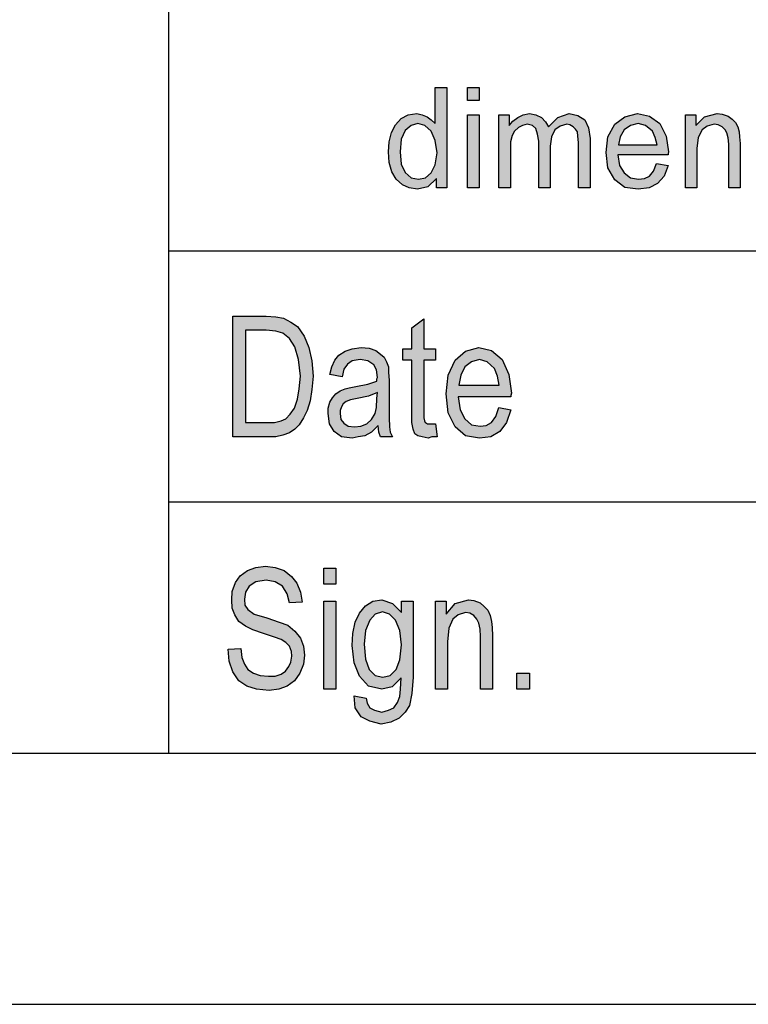
# Model space of a CAD drawing. Units: millimetres. Extents: x -954 to -657, y 1716 to 1926.
# Drawn here: x -849 to -835, y 1716 to 1736 of the extents above; entities that cross this region are included whole.
import ezdxf

# ---------------------------------------------------------------- set-up
doc = ezdxf.new("R2010")
doc.units = ezdxf.units.MM
doc.layers.add('1', color=7, linetype='Continuous')

# ---------------------------------------------------------------- blocks, each defined once
blk = doc.blocks.new('_formato_A4', base_point=(-805.648, 1821.25))
at = {"layer": '1', "linetype": 'Continuous'}
h = blk.add_hatch(color=7, dxfattribs=at)
h.paths.add_polyline_path([(-840.819, 1732.5), (-840.819, 1732.687), (-840.992, 1732.525), (-841.199, 1732.475), (-841.36, 1732.5), (-841.498, 1732.562), (-841.624, 1732.674), (-841.705, 1732.823), (-841.762, 1733.01), (-841.774, 1733.221), (-841.762, 1733.42), (-841.716, 1733.607), (-841.636, 1733.756), (-841.521, 1733.881), (-841.383, 1733.955), (-841.21, 1733.98), (-841.107, 1733.955), (-841.003, 1733.918), (-840.923, 1733.856), (-840.842, 1733.781), (-840.842, 1734.502), (-840.612, 1734.502), (-840.612, 1732.5)])
h.paths.add_polyline_path([(-841.544, 1733.221), (-841.521, 1732.973), (-841.44, 1732.811), (-841.325, 1732.699), (-841.176, 1732.674), (-841.038, 1732.699), (-840.923, 1732.799), (-840.842, 1732.96), (-840.808, 1733.197), (-840.842, 1733.445), (-840.923, 1733.632), (-841.049, 1733.744), (-841.187, 1733.781), (-841.325, 1733.744), (-841.44, 1733.644), (-841.521, 1733.47)], flags=16)
for points in [[(-840.198, 1734.241), (-840.198, 1734.502), (-839.968, 1734.502), (-839.968, 1734.241)], [(-840.198, 1732.5), (-840.198, 1733.955), (-839.968, 1733.955), (-839.968, 1732.5)], [(-839.577, 1732.5), (-839.577, 1733.955), (-839.37, 1733.955), (-839.37, 1733.744), (-839.301, 1733.831), (-839.198, 1733.905), (-839.094, 1733.955), (-838.968, 1733.98), (-838.841, 1733.955), (-838.726, 1733.905), (-838.646, 1733.818), (-838.588, 1733.719), (-838.404, 1733.905), (-838.174, 1733.98), (-838.002, 1733.943), (-837.864, 1733.856), (-837.795, 1733.694), (-837.76, 1733.483), (-837.76, 1732.5), (-837.99, 1732.5), (-837.99, 1733.408), (-838.002, 1733.532), (-838.013, 1733.619), (-838.048, 1733.669), (-838.094, 1733.719), (-838.163, 1733.756), (-838.22, 1733.769), (-838.358, 1733.731), (-838.462, 1733.657), (-838.531, 1733.52), (-838.554, 1733.333), (-838.554, 1732.5), (-838.784, 1732.5), (-838.784, 1733.433), (-838.807, 1733.57), (-838.841, 1733.682), (-838.91, 1733.744), (-839.014, 1733.769), (-839.106, 1733.744), (-839.186, 1733.706), (-839.267, 1733.632), (-839.313, 1733.545), (-839.347, 1733.42), (-839.347, 1733.246), (-839.347, 1732.5)], [(-835.863, 1732.5), (-835.863, 1733.955), (-835.656, 1733.955), (-835.656, 1733.744), (-835.483, 1733.918), (-835.23, 1733.98), (-835.127, 1733.968), (-835.012, 1733.93), (-834.931, 1733.868), (-834.862, 1733.806), (-834.816, 1733.719), (-834.793, 1733.619), (-834.782, 1733.52), (-834.77, 1733.383), (-834.77, 1732.5), (-835, 1732.5), (-835, 1733.371), (-835.012, 1733.495), (-835.035, 1733.595), (-835.069, 1733.657), (-835.127, 1733.719), (-835.207, 1733.756), (-835.288, 1733.769), (-835.426, 1733.731), (-835.529, 1733.657), (-835.61, 1733.507), (-835.633, 1733.284), (-835.633, 1732.5)], [(-840.84, 1727.802), (-840.804, 1727.549), (-840.912, 1727.549), (-840.984, 1727.519), (-841.104, 1727.549), (-841.188, 1727.563), (-841.248, 1727.608), (-841.284, 1727.698), (-841.308, 1727.832), (-841.308, 1728.056), (-841.308, 1729.071), (-841.488, 1729.071), (-841.488, 1729.295), (-841.308, 1729.295), (-841.308, 1729.713), (-841.068, 1729.892), (-841.068, 1729.295), (-840.84, 1729.295), (-840.84, 1729.071), (-841.068, 1729.071), (-841.068, 1728.041), (-841.068, 1727.922), (-841.056, 1727.862), (-841.044, 1727.832), (-841.02, 1727.817), (-840.996, 1727.802), (-840.948, 1727.802), (-840.912, 1727.802)], [(-844.968, 1723.317), (-844.716, 1723.332), (-844.692, 1723.153), (-844.644, 1723.019), (-844.572, 1722.914), (-844.464, 1722.84), (-844.332, 1722.795), (-844.164, 1722.78), (-844.032, 1722.78), (-843.912, 1722.825), (-843.828, 1722.884), (-843.756, 1722.974), (-843.72, 1723.063), (-843.696, 1723.183), (-843.708, 1723.272), (-843.744, 1723.377), (-843.816, 1723.451), (-843.912, 1723.511), (-844.044, 1723.556), (-844.26, 1723.631), (-844.476, 1723.705), (-844.62, 1723.78), (-844.752, 1723.869), (-844.836, 1724.004), (-844.884, 1724.138), (-844.896, 1724.302), (-844.884, 1724.466), (-844.824, 1724.646), (-844.728, 1724.78), (-844.584, 1724.884), (-844.416, 1724.944), (-844.224, 1724.974), (-844.032, 1724.944), (-843.852, 1724.884), (-843.708, 1724.765), (-843.6, 1724.631), (-843.528, 1724.451), (-843.492, 1724.257), (-843.744, 1724.243), (-843.792, 1724.422), (-843.888, 1724.571), (-844.032, 1724.66), (-844.212, 1724.69), (-844.416, 1724.66), (-844.548, 1724.571), (-844.62, 1724.451), (-844.644, 1724.317), (-844.632, 1724.198), (-844.572, 1724.108), (-844.452, 1724.019), (-844.2, 1723.944), (-843.948, 1723.854), (-843.78, 1723.795), (-843.636, 1723.675), (-843.528, 1723.541), (-843.468, 1723.377), (-843.444, 1723.198), (-843.468, 1723.019), (-843.54, 1722.84), (-843.648, 1722.69), (-843.792, 1722.586), (-843.96, 1722.526), (-844.152, 1722.496), (-844.404, 1722.526), (-844.596, 1722.586), (-844.752, 1722.69), (-844.872, 1722.869), (-844.944, 1723.078)], [(-843.06, 1724.616), (-843.06, 1724.929), (-842.82, 1724.929), (-842.82, 1724.616)], [(-843.06, 1722.526), (-843.06, 1724.272), (-842.82, 1724.272), (-842.82, 1722.526)], [(-840.84, 1722.526), (-840.84, 1724.272), (-840.624, 1724.272), (-840.624, 1724.019), (-840.444, 1724.228), (-840.18, 1724.302), (-840.072, 1724.287), (-839.952, 1724.243), (-839.868, 1724.168), (-839.796, 1724.093), (-839.748, 1723.989), (-839.724, 1723.869), (-839.712, 1723.75), (-839.7, 1723.586), (-839.7, 1722.526), (-839.94, 1722.526), (-839.94, 1723.571), (-839.952, 1723.72), (-839.976, 1723.84), (-840.012, 1723.914), (-840.072, 1723.989), (-840.156, 1724.034), (-840.24, 1724.049), (-840.384, 1724.004), (-840.492, 1723.914), (-840.576, 1723.735), (-840.6, 1723.466), (-840.6, 1722.526)], [(-839.22, 1722.526), (-839.22, 1722.84), (-838.968, 1722.84), (-838.968, 1722.526)]]:
    blk.add_hatch(color=7, dxfattribs=at).paths.add_polyline_path(points)
h = blk.add_hatch(color=7, dxfattribs=at)
h.paths.add_polyline_path([(-836.438, 1732.985), (-836.208, 1732.948), (-836.288, 1732.736), (-836.415, 1732.587), (-836.587, 1732.5), (-836.806, 1732.475), (-837.07, 1732.512), (-837.266, 1732.662), (-837.404, 1732.898), (-837.438, 1733.209), (-837.404, 1733.52), (-837.266, 1733.769), (-837.07, 1733.918), (-836.817, 1733.98), (-836.576, 1733.93), (-836.369, 1733.781), (-836.242, 1733.532), (-836.196, 1733.221), (-836.208, 1733.184), (-836.208, 1733.159), (-837.208, 1733.159), (-837.174, 1732.948), (-837.082, 1732.799), (-836.955, 1732.699), (-836.794, 1732.674), (-836.679, 1732.687), (-836.576, 1732.736), (-836.495, 1732.836)])
h.paths.add_polyline_path([(-837.197, 1733.358), (-836.426, 1733.358), (-836.461, 1733.507), (-836.518, 1733.632), (-836.656, 1733.744), (-836.806, 1733.781), (-836.955, 1733.744), (-837.082, 1733.657), (-837.162, 1733.52)], flags=16)
h = blk.add_hatch(color=7, dxfattribs=at)
h.paths.add_polyline_path([(-844.872, 1727.549), (-844.872, 1729.951), (-844.212, 1729.951), (-844.02, 1729.937), (-843.864, 1729.907), (-843.72, 1729.832), (-843.588, 1729.743), (-843.456, 1729.549), (-843.36, 1729.325), (-843.3, 1729.056), (-843.276, 1728.757), (-843.3, 1728.489), (-843.336, 1728.265), (-843.396, 1728.071), (-843.468, 1727.922), (-843.552, 1727.787), (-843.636, 1727.698), (-843.744, 1727.623), (-843.876, 1727.578), (-844.02, 1727.549), (-844.176, 1727.549)])
h.paths.add_polyline_path([(-844.62, 1727.832), (-844.212, 1727.832), (-844.044, 1727.832), (-843.912, 1727.862), (-843.816, 1727.907), (-843.732, 1727.996), (-843.648, 1728.116), (-843.588, 1728.295), (-843.552, 1728.504), (-843.528, 1728.757), (-843.564, 1729.086), (-843.636, 1729.34), (-843.744, 1729.504), (-843.876, 1729.608), (-844.02, 1729.653), (-844.212, 1729.668), (-844.62, 1729.668)], flags=16)
h = blk.add_hatch(color=7, dxfattribs=at)
h.paths.add_polyline_path([(-841.98, 1727.772), (-842.112, 1727.638), (-842.244, 1727.563), (-842.376, 1727.549), (-842.496, 1727.519), (-842.712, 1727.549), (-842.856, 1727.653), (-842.952, 1727.802), (-842.976, 1728.011), (-842.976, 1728.116), (-842.94, 1728.235), (-842.892, 1728.325), (-842.82, 1728.399), (-842.736, 1728.459), (-842.64, 1728.504), (-842.556, 1728.519), (-842.424, 1728.549), (-842.184, 1728.593), (-842.004, 1728.653), (-842.004, 1728.698), (-841.992, 1728.728), (-842.016, 1728.877), (-842.064, 1728.981), (-842.184, 1729.056), (-842.34, 1729.086), (-842.496, 1729.056), (-842.592, 1728.996), (-842.664, 1728.892), (-842.7, 1728.743), (-842.94, 1728.787), (-842.904, 1728.937), (-842.844, 1729.071), (-842.76, 1729.175), (-842.64, 1729.25), (-842.496, 1729.295), (-842.316, 1729.325), (-842.16, 1729.31), (-842.028, 1729.265), (-841.932, 1729.19), (-841.86, 1729.131), (-841.812, 1729.041), (-841.776, 1728.937), (-841.776, 1728.832), (-841.764, 1728.668), (-841.764, 1728.265), (-841.764, 1727.922), (-841.752, 1727.743), (-841.74, 1727.638), (-841.692, 1727.549), (-841.932, 1727.549), (-841.968, 1727.638)])
h.paths.add_polyline_path([(-841.992, 1728.429), (-842.172, 1728.354), (-842.4, 1728.31), (-842.532, 1728.28), (-842.616, 1728.25), (-842.676, 1728.205), (-842.712, 1728.146), (-842.736, 1728.071), (-842.736, 1728.011), (-842.724, 1727.892), (-842.664, 1727.817), (-842.58, 1727.757), (-842.448, 1727.743), (-842.328, 1727.757), (-842.208, 1727.802), (-842.112, 1727.892), (-842.04, 1728.011), (-842.016, 1728.131), (-842.004, 1728.31)], flags=16)
h = blk.add_hatch(color=7, dxfattribs=at)
h.paths.add_polyline_path([(-839.58, 1728.131), (-839.34, 1728.086), (-839.424, 1727.832), (-839.556, 1727.653), (-839.736, 1727.549), (-839.964, 1727.519), (-840.24, 1727.563), (-840.444, 1727.743), (-840.588, 1728.026), (-840.624, 1728.399), (-840.588, 1728.772), (-840.444, 1729.071), (-840.24, 1729.25), (-839.976, 1729.325), (-839.724, 1729.265), (-839.508, 1729.086), (-839.376, 1728.787), (-839.328, 1728.414), (-839.34, 1728.369), (-839.34, 1728.34), (-840.384, 1728.34), (-840.348, 1728.086), (-840.252, 1727.907), (-840.12, 1727.787), (-839.952, 1727.757), (-839.832, 1727.772), (-839.724, 1727.832), (-839.64, 1727.951)])
h.paths.add_polyline_path([(-840.372, 1728.578), (-839.568, 1728.578), (-839.604, 1728.757), (-839.664, 1728.907), (-839.808, 1729.041), (-839.964, 1729.086), (-840.12, 1729.041), (-840.252, 1728.937), (-840.336, 1728.772)], flags=16)
h = blk.add_hatch(color=7, dxfattribs=at)
h.paths.add_polyline_path([(-842.46, 1722.392), (-842.22, 1722.347), (-842.196, 1722.243), (-842.148, 1722.153), (-842.052, 1722.108), (-841.908, 1722.063), (-841.776, 1722.108), (-841.668, 1722.153), (-841.596, 1722.257), (-841.548, 1722.377), (-841.536, 1722.526), (-841.524, 1722.75), (-841.704, 1722.571), (-841.908, 1722.526), (-842.172, 1722.586), (-842.352, 1722.78), (-842.46, 1723.049), (-842.496, 1723.392), (-842.484, 1723.631), (-842.436, 1723.854), (-842.352, 1724.034), (-842.232, 1724.183), (-842.088, 1724.272), (-841.908, 1724.302), (-841.692, 1724.228), (-841.512, 1724.049), (-841.512, 1724.272), (-841.284, 1724.272), (-841.284, 1722.765), (-841.308, 1722.437), (-841.356, 1722.198), (-841.44, 1722.063), (-841.56, 1721.944), (-841.728, 1721.869), (-841.92, 1721.825), (-842.148, 1721.884), (-842.316, 1721.974), (-842.436, 1722.153)])
h.paths.add_polyline_path([(-842.256, 1723.422), (-842.232, 1723.123), (-842.16, 1722.914), (-842.04, 1722.795), (-841.884, 1722.765), (-841.74, 1722.795), (-841.62, 1722.914), (-841.548, 1723.108), (-841.512, 1723.407), (-841.548, 1723.69), (-841.632, 1723.899), (-841.752, 1724.019), (-841.896, 1724.063), (-842.04, 1724.019), (-842.148, 1723.899), (-842.232, 1723.69)], flags=16)
at = {"layer": '1', "color": 7, "linetype": 'Continuous'}
for p, q in [((-846.148, 1721.25), (-846.148, 1756.25)), ((-840.842, 1734.502), (-840.612, 1734.502)), ((-840.842, 1733.781), (-840.842, 1734.502)), ((-840.612, 1734.502), (-840.612, 1732.5)), ((-840.198, 1734.502), (-839.968, 1734.502)), ((-840.198, 1734.241), (-840.198, 1734.502)), ((-839.968, 1734.502), (-839.968, 1734.241)), ((-839.968, 1734.241), (-840.198, 1734.241)), ((-841.636, 1733.756), (-841.521, 1733.881)), ((-841.521, 1733.881), (-841.383, 1733.955)), ((-841.383, 1733.955), (-841.21, 1733.98)), ((-841.21, 1733.98), (-841.107, 1733.955)), ((-841.107, 1733.955), (-841.003, 1733.918)), ((-841.003, 1733.918), (-840.923, 1733.856)), ((-840.923, 1733.856), (-840.842, 1733.781)), ((-840.198, 1733.955), (-839.968, 1733.955)), ((-840.198, 1732.5), (-840.198, 1733.955)), ((-839.968, 1733.955), (-839.968, 1732.5)), ((-839.577, 1733.955), (-839.37, 1733.955)), ((-839.577, 1732.5), (-839.577, 1733.955)), ((-839.37, 1733.955), (-839.37, 1733.744)), ((-839.37, 1733.744), (-839.301, 1733.831)), ((-839.301, 1733.831), (-839.198, 1733.905)), ((-839.198, 1733.905), (-839.094, 1733.955)), ((-839.094, 1733.955), (-838.968, 1733.98)), ((-838.968, 1733.98), (-838.841, 1733.955)), ((-838.841, 1733.955), (-838.726, 1733.905)), ((-838.726, 1733.905), (-838.646, 1733.818)), ((-838.646, 1733.818), (-838.588, 1733.719)), ((-838.588, 1733.719), (-838.404, 1733.905)), ((-838.404, 1733.905), (-838.174, 1733.98)), ((-838.174, 1733.98), (-838.002, 1733.943)), ((-838.002, 1733.943), (-837.864, 1733.856)), ((-837.864, 1733.856), (-837.795, 1733.694)), ((-837.266, 1733.769), (-837.07, 1733.918)), ((-837.07, 1733.918), (-836.817, 1733.98)), ((-836.817, 1733.98), (-836.576, 1733.93)), ((-836.576, 1733.93), (-836.369, 1733.781)), ((-835.863, 1733.955), (-835.656, 1733.955)), ((-835.863, 1732.5), (-835.863, 1733.955)), ((-835.656, 1733.955), (-835.656, 1733.744)), ((-835.656, 1733.744), (-835.483, 1733.918)), ((-835.483, 1733.918), (-835.23, 1733.98)), ((-835.23, 1733.98), (-835.127, 1733.968)), ((-835.127, 1733.968), (-835.012, 1733.93)), ((-835.012, 1733.93), (-834.931, 1733.868)), ((-834.931, 1733.868), (-834.862, 1733.806)), ((-841.716, 1733.607), (-841.636, 1733.756)), ((-841.44, 1733.644), (-841.521, 1733.47)), ((-841.325, 1733.744), (-841.44, 1733.644)), ((-841.187, 1733.781), (-841.325, 1733.744)), ((-841.049, 1733.744), (-841.187, 1733.781)), ((-840.923, 1733.632), (-841.049, 1733.744)), ((-840.842, 1733.445), (-840.923, 1733.632)), ((-839.267, 1733.632), (-839.313, 1733.545)), ((-839.186, 1733.706), (-839.267, 1733.632)), ((-839.106, 1733.744), (-839.186, 1733.706)), ((-839.014, 1733.769), (-839.106, 1733.744)), ((-838.91, 1733.744), (-839.014, 1733.769)), ((-838.841, 1733.682), (-838.91, 1733.744)), ((-838.807, 1733.57), (-838.841, 1733.682)), ((-838.462, 1733.657), (-838.531, 1733.52)), ((-838.358, 1733.731), (-838.462, 1733.657)), ((-838.22, 1733.769), (-838.358, 1733.731)), ((-838.163, 1733.756), (-838.22, 1733.769)), ((-838.094, 1733.719), (-838.163, 1733.756)), ((-838.048, 1733.669), (-838.094, 1733.719)), ((-838.013, 1733.619), (-838.048, 1733.669)), ((-837.795, 1733.694), (-837.76, 1733.483)), ((-837.404, 1733.52), (-837.266, 1733.769)), ((-837.082, 1733.657), (-837.162, 1733.52)), ((-836.955, 1733.744), (-837.082, 1733.657)), ((-836.806, 1733.781), (-836.955, 1733.744)), ((-836.656, 1733.744), (-836.806, 1733.781)), ((-836.518, 1733.632), (-836.656, 1733.744)), ((-836.461, 1733.507), (-836.518, 1733.632)), ((-836.369, 1733.781), (-836.242, 1733.532)), ((-835.529, 1733.657), (-835.61, 1733.507)), ((-835.426, 1733.731), (-835.529, 1733.657)), ((-835.288, 1733.769), (-835.426, 1733.731)), ((-835.207, 1733.756), (-835.288, 1733.769)), ((-835.127, 1733.719), (-835.207, 1733.756)), ((-835.069, 1733.657), (-835.127, 1733.719)), ((-835.035, 1733.595), (-835.069, 1733.657)), ((-834.862, 1733.806), (-834.816, 1733.719)), ((-834.816, 1733.719), (-834.793, 1733.619)), ((-841.762, 1733.42), (-841.716, 1733.607)), ((-841.521, 1733.47), (-841.544, 1733.221)), ((-840.808, 1733.197), (-840.842, 1733.445)), ((-839.313, 1733.545), (-839.347, 1733.42)), ((-838.784, 1733.433), (-838.807, 1733.57)), ((-838.784, 1732.5), (-838.784, 1733.433)), ((-838.531, 1733.52), (-838.554, 1733.333)), ((-838.002, 1733.532), (-838.013, 1733.619)), ((-837.99, 1733.408), (-838.002, 1733.532)), ((-837.76, 1733.483), (-837.76, 1732.5)), ((-837.438, 1733.209), (-837.404, 1733.52)), ((-837.162, 1733.52), (-837.197, 1733.358)), ((-836.426, 1733.358), (-836.461, 1733.507)), ((-836.242, 1733.532), (-836.196, 1733.221)), ((-835.61, 1733.507), (-835.633, 1733.284)), ((-835.012, 1733.495), (-835.035, 1733.595)), ((-835, 1733.371), (-835.012, 1733.495)), ((-834.793, 1733.619), (-834.782, 1733.52)), ((-834.782, 1733.52), (-834.77, 1733.383)), ((-841.774, 1733.221), (-841.762, 1733.42)), ((-839.347, 1733.42), (-839.347, 1733.246)), ((-839.347, 1733.246), (-839.347, 1732.5)), ((-838.554, 1733.333), (-838.554, 1732.5)), ((-837.99, 1732.5), (-837.99, 1733.408)), ((-837.197, 1733.358), (-836.426, 1733.358)), ((-835.633, 1733.284), (-835.633, 1732.5)), ((-835, 1732.5), (-835, 1733.371)), ((-834.77, 1733.383), (-834.77, 1732.5)), ((-841.762, 1733.01), (-841.774, 1733.221)), ((-841.544, 1733.221), (-841.521, 1732.973)), ((-840.842, 1732.96), (-840.808, 1733.197)), ((-837.404, 1732.898), (-837.438, 1733.209)), ((-837.208, 1733.159), (-837.174, 1732.948)), ((-836.208, 1733.159), (-837.208, 1733.159)), ((-836.196, 1733.221), (-836.208, 1733.184)), ((-836.208, 1733.184), (-836.208, 1733.159)), ((-841.705, 1732.823), (-841.762, 1733.01)), ((-841.521, 1732.973), (-841.44, 1732.811)), ((-840.923, 1732.799), (-840.842, 1732.96)), ((-837.266, 1732.662), (-837.404, 1732.898)), ((-837.174, 1732.948), (-837.082, 1732.799)), ((-836.495, 1732.836), (-836.438, 1732.985)), ((-836.438, 1732.985), (-836.208, 1732.948)), ((-836.208, 1732.948), (-836.288, 1732.736)), ((-841.624, 1732.674), (-841.705, 1732.823)), ((-841.498, 1732.562), (-841.624, 1732.674)), ((-841.44, 1732.811), (-841.325, 1732.699)), ((-841.325, 1732.699), (-841.176, 1732.674)), ((-841.176, 1732.674), (-841.038, 1732.699)), ((-841.038, 1732.699), (-840.923, 1732.799)), ((-840.819, 1732.687), (-840.992, 1732.525)), ((-840.819, 1732.5), (-840.819, 1732.687)), ((-837.07, 1732.512), (-837.266, 1732.662)), ((-837.082, 1732.799), (-836.955, 1732.699)), ((-836.955, 1732.699), (-836.794, 1732.674)), ((-836.794, 1732.674), (-836.679, 1732.687)), ((-836.679, 1732.687), (-836.576, 1732.736)), ((-836.576, 1732.736), (-836.495, 1732.836)), ((-836.288, 1732.736), (-836.415, 1732.587)), ((-841.36, 1732.5), (-841.498, 1732.562)), ((-841.199, 1732.475), (-841.36, 1732.5)), ((-840.992, 1732.525), (-841.199, 1732.475)), ((-840.612, 1732.5), (-840.819, 1732.5)), ((-839.968, 1732.5), (-840.198, 1732.5)), ((-839.347, 1732.5), (-839.577, 1732.5)), ((-838.554, 1732.5), (-838.784, 1732.5)), ((-837.76, 1732.5), (-837.99, 1732.5)), ((-836.806, 1732.475), (-837.07, 1732.512)), ((-836.587, 1732.5), (-836.806, 1732.475)), ((-836.415, 1732.587), (-836.587, 1732.5)), ((-835.633, 1732.5), (-835.863, 1732.5)), ((-834.77, 1732.5), (-835, 1732.5)), ((-846.148, 1731.25), (-816.148, 1731.25)), ((-844.872, 1729.951), (-844.212, 1729.951)), ((-844.872, 1727.549), (-844.872, 1729.951)), ((-844.212, 1729.951), (-844.02, 1729.937)), ((-844.02, 1729.937), (-843.864, 1729.907)), ((-843.864, 1729.907), (-843.72, 1729.832)), ((-843.72, 1729.832), (-843.588, 1729.743)), ((-843.588, 1729.743), (-843.456, 1729.549)), ((-841.308, 1729.713), (-841.068, 1729.892)), ((-841.308, 1729.295), (-841.308, 1729.713)), ((-841.068, 1729.892), (-841.068, 1729.295)), ((-844.62, 1729.668), (-844.62, 1727.832)), ((-844.212, 1729.668), (-844.62, 1729.668)), ((-844.02, 1729.653), (-844.212, 1729.668)), ((-843.876, 1729.608), (-844.02, 1729.653)), ((-843.744, 1729.504), (-843.876, 1729.608)), ((-843.456, 1729.549), (-843.36, 1729.325)), ((-843.636, 1729.34), (-843.744, 1729.504)), ((-843.564, 1729.086), (-843.636, 1729.34)), ((-843.36, 1729.325), (-843.3, 1729.056)), ((-842.496, 1729.295), (-842.316, 1729.325)), ((-842.316, 1729.325), (-842.16, 1729.31)), ((-842.16, 1729.31), (-842.028, 1729.265)), ((-840.24, 1729.25), (-839.976, 1729.325)), ((-839.976, 1729.325), (-839.724, 1729.265)), ((-842.844, 1729.071), (-842.76, 1729.175)), ((-842.76, 1729.175), (-842.64, 1729.25)), ((-842.64, 1729.25), (-842.496, 1729.295)), ((-842.028, 1729.265), (-841.932, 1729.19)), ((-841.932, 1729.19), (-841.86, 1729.131)), ((-841.86, 1729.131), (-841.812, 1729.041)), ((-841.488, 1729.295), (-841.308, 1729.295)), ((-841.488, 1729.071), (-841.488, 1729.295)), ((-841.068, 1729.295), (-840.84, 1729.295)), ((-840.84, 1729.295), (-840.84, 1729.071)), ((-840.444, 1729.071), (-840.24, 1729.25)), ((-839.724, 1729.265), (-839.508, 1729.086)), ((-843.528, 1728.757), (-843.564, 1729.086)), ((-843.3, 1729.056), (-843.276, 1728.757)), ((-842.94, 1728.787), (-842.904, 1728.937)), ((-842.904, 1728.937), (-842.844, 1729.071)), ((-842.592, 1728.996), (-842.664, 1728.892)), ((-842.496, 1729.056), (-842.592, 1728.996)), ((-842.34, 1729.086), (-842.496, 1729.056)), ((-842.184, 1729.056), (-842.34, 1729.086)), ((-842.064, 1728.981), (-842.184, 1729.056)), ((-842.016, 1728.877), (-842.064, 1728.981)), ((-841.812, 1729.041), (-841.776, 1728.937)), ((-841.776, 1728.937), (-841.776, 1728.832)), ((-841.308, 1729.071), (-841.488, 1729.071)), ((-841.308, 1728.056), (-841.308, 1729.071)), ((-841.068, 1729.071), (-841.068, 1728.041)), ((-840.84, 1729.071), (-841.068, 1729.071)), ((-840.588, 1728.772), (-840.444, 1729.071)), ((-840.252, 1728.937), (-840.336, 1728.772)), ((-840.12, 1729.041), (-840.252, 1728.937)), ((-839.964, 1729.086), (-840.12, 1729.041)), ((-839.808, 1729.041), (-839.964, 1729.086)), ((-839.664, 1728.907), (-839.808, 1729.041)), ((-839.508, 1729.086), (-839.376, 1728.787)), ((-843.552, 1728.504), (-843.528, 1728.757)), ((-843.276, 1728.757), (-843.3, 1728.489)), ((-842.7, 1728.743), (-842.94, 1728.787)), ((-842.664, 1728.892), (-842.7, 1728.743)), ((-841.992, 1728.728), (-842.016, 1728.877)), ((-842.004, 1728.698), (-841.992, 1728.728)), ((-841.776, 1728.832), (-841.764, 1728.668)), ((-840.624, 1728.399), (-840.588, 1728.772)), ((-840.336, 1728.772), (-840.372, 1728.578)), ((-839.604, 1728.757), (-839.664, 1728.907)), ((-839.568, 1728.578), (-839.604, 1728.757)), ((-839.376, 1728.787), (-839.328, 1728.414)), ((-842.556, 1728.519), (-842.424, 1728.549)), ((-842.424, 1728.549), (-842.184, 1728.593)), ((-842.184, 1728.593), (-842.004, 1728.653)), ((-842.004, 1728.653), (-842.004, 1728.698)), ((-841.764, 1728.668), (-841.764, 1728.265)), ((-840.372, 1728.578), (-839.568, 1728.578)), ((-843.588, 1728.295), (-843.552, 1728.504)), ((-843.3, 1728.489), (-843.336, 1728.265)), ((-842.892, 1728.325), (-842.82, 1728.399)), ((-842.82, 1728.399), (-842.736, 1728.459)), ((-842.736, 1728.459), (-842.64, 1728.504)), ((-842.64, 1728.504), (-842.556, 1728.519)), ((-842.172, 1728.354), (-842.4, 1728.31)), ((-841.992, 1728.429), (-842.172, 1728.354)), ((-842.004, 1728.31), (-841.992, 1728.429)), ((-840.588, 1728.026), (-840.624, 1728.399)), ((-840.384, 1728.34), (-840.348, 1728.086)), ((-839.34, 1728.34), (-840.384, 1728.34)), ((-839.328, 1728.414), (-839.34, 1728.369)), ((-839.34, 1728.369), (-839.34, 1728.34)), ((-843.648, 1728.116), (-843.588, 1728.295)), ((-843.336, 1728.265), (-843.396, 1728.071)), ((-842.976, 1728.116), (-842.94, 1728.235)), ((-842.94, 1728.235), (-842.892, 1728.325)), ((-842.712, 1728.146), (-842.736, 1728.071)), ((-842.676, 1728.205), (-842.712, 1728.146)), ((-842.616, 1728.25), (-842.676, 1728.205)), ((-842.532, 1728.28), (-842.616, 1728.25)), ((-842.4, 1728.31), (-842.532, 1728.28)), ((-842.016, 1728.131), (-842.004, 1728.31)), ((-841.764, 1728.265), (-841.764, 1727.922)), ((-843.816, 1727.907), (-843.732, 1727.996)), ((-843.732, 1727.996), (-843.648, 1728.116)), ((-843.396, 1728.071), (-843.468, 1727.922)), ((-842.976, 1728.011), (-842.976, 1728.116)), ((-842.952, 1727.802), (-842.976, 1728.011)), ((-842.736, 1728.071), (-842.736, 1728.011)), ((-842.736, 1728.011), (-842.724, 1727.892)), ((-842.112, 1727.892), (-842.04, 1728.011)), ((-842.04, 1728.011), (-842.016, 1728.131)), ((-841.308, 1727.832), (-841.308, 1728.056)), ((-841.068, 1728.041), (-841.068, 1727.922)), ((-840.444, 1727.743), (-840.588, 1728.026)), ((-840.348, 1728.086), (-840.252, 1727.907)), ((-839.724, 1727.832), (-839.64, 1727.951)), ((-839.64, 1727.951), (-839.58, 1728.131)), ((-839.58, 1728.131), (-839.34, 1728.086)), ((-839.34, 1728.086), (-839.424, 1727.832)), ((-844.62, 1727.832), (-844.212, 1727.832)), ((-844.212, 1727.832), (-844.044, 1727.832)), ((-844.044, 1727.832), (-843.912, 1727.862)), ((-843.912, 1727.862), (-843.816, 1727.907)), ((-843.552, 1727.787), (-843.636, 1727.698)), ((-843.468, 1727.922), (-843.552, 1727.787)), ((-842.856, 1727.653), (-842.952, 1727.802)), ((-842.724, 1727.892), (-842.664, 1727.817)), ((-842.664, 1727.817), (-842.58, 1727.757)), ((-842.58, 1727.757), (-842.448, 1727.743)), ((-842.448, 1727.743), (-842.328, 1727.757)), ((-842.328, 1727.757), (-842.208, 1727.802)), ((-842.208, 1727.802), (-842.112, 1727.892)), ((-841.98, 1727.772), (-842.112, 1727.638)), ((-841.968, 1727.638), (-841.98, 1727.772)), ((-841.764, 1727.922), (-841.752, 1727.743)), ((-841.752, 1727.743), (-841.74, 1727.638)), ((-841.284, 1727.698), (-841.308, 1727.832)), ((-841.068, 1727.922), (-841.056, 1727.862)), ((-841.056, 1727.862), (-841.044, 1727.832)), ((-841.044, 1727.832), (-841.02, 1727.817)), ((-841.02, 1727.817), (-840.996, 1727.802)), ((-840.996, 1727.802), (-840.948, 1727.802)), ((-840.948, 1727.802), (-840.912, 1727.802)), ((-840.912, 1727.802), (-840.84, 1727.802)), ((-840.84, 1727.802), (-840.804, 1727.549)), ((-840.24, 1727.563), (-840.444, 1727.743)), ((-840.252, 1727.907), (-840.12, 1727.787)), ((-840.12, 1727.787), (-839.952, 1727.757)), ((-839.952, 1727.757), (-839.832, 1727.772)), ((-839.832, 1727.772), (-839.724, 1727.832)), ((-839.424, 1727.832), (-839.556, 1727.653)), ((-844.176, 1727.549), (-844.872, 1727.549)), ((-844.02, 1727.549), (-844.176, 1727.549)), ((-843.876, 1727.578), (-844.02, 1727.549)), ((-843.744, 1727.623), (-843.876, 1727.578)), ((-843.636, 1727.698), (-843.744, 1727.623)), ((-842.712, 1727.549), (-842.856, 1727.653)), ((-842.496, 1727.519), (-842.712, 1727.549)), ((-842.376, 1727.549), (-842.496, 1727.519)), ((-842.244, 1727.563), (-842.376, 1727.549)), ((-842.112, 1727.638), (-842.244, 1727.563)), ((-841.932, 1727.549), (-841.968, 1727.638)), ((-841.692, 1727.549), (-841.932, 1727.549)), ((-841.74, 1727.638), (-841.692, 1727.549)), ((-841.248, 1727.608), (-841.284, 1727.698)), ((-841.188, 1727.563), (-841.248, 1727.608)), ((-841.104, 1727.549), (-841.188, 1727.563)), ((-840.984, 1727.519), (-841.104, 1727.549)), ((-840.912, 1727.549), (-840.984, 1727.519)), ((-840.804, 1727.549), (-840.912, 1727.549)), ((-839.964, 1727.519), (-840.24, 1727.563)), ((-839.736, 1727.549), (-839.964, 1727.519)), ((-839.556, 1727.653), (-839.736, 1727.549)), ((-846.148, 1726.25), (-816.148, 1726.25)), ((-844.728, 1724.78), (-844.584, 1724.884)), ((-844.584, 1724.884), (-844.416, 1724.944)), ((-844.416, 1724.944), (-844.224, 1724.974)), ((-844.224, 1724.974), (-844.032, 1724.944)), ((-844.032, 1724.944), (-843.852, 1724.884)), ((-843.852, 1724.884), (-843.708, 1724.765)), ((-843.06, 1724.929), (-842.82, 1724.929)), ((-843.06, 1724.616), (-843.06, 1724.929)), ((-842.82, 1724.929), (-842.82, 1724.616)), ((-844.884, 1724.466), (-844.824, 1724.646)), ((-844.824, 1724.646), (-844.728, 1724.78)), ((-844.416, 1724.66), (-844.548, 1724.571)), ((-844.212, 1724.69), (-844.416, 1724.66)), ((-844.032, 1724.66), (-844.212, 1724.69)), ((-843.888, 1724.571), (-844.032, 1724.66)), ((-843.708, 1724.765), (-843.6, 1724.631)), ((-843.6, 1724.631), (-843.528, 1724.451)), ((-842.82, 1724.616), (-843.06, 1724.616)), ((-844.896, 1724.302), (-844.884, 1724.466)), ((-844.62, 1724.451), (-844.644, 1724.317)), ((-844.548, 1724.571), (-844.62, 1724.451)), ((-843.792, 1724.422), (-843.888, 1724.571)), ((-843.744, 1724.243), (-843.792, 1724.422)), ((-843.528, 1724.451), (-843.492, 1724.257)), ((-844.884, 1724.138), (-844.896, 1724.302)), ((-844.644, 1724.317), (-844.632, 1724.198)), ((-843.492, 1724.257), (-843.744, 1724.243)), ((-843.06, 1724.272), (-842.82, 1724.272)), ((-843.06, 1722.526), (-843.06, 1724.272)), ((-842.82, 1724.272), (-842.82, 1722.526)), ((-842.232, 1724.183), (-842.088, 1724.272)), ((-842.088, 1724.272), (-841.908, 1724.302)), ((-841.908, 1724.302), (-841.692, 1724.228)), ((-841.692, 1724.228), (-841.512, 1724.049)), ((-841.512, 1724.272), (-841.284, 1724.272)), ((-841.512, 1724.049), (-841.512, 1724.272)), ((-841.284, 1724.272), (-841.284, 1722.765)), ((-840.84, 1724.272), (-840.624, 1724.272)), ((-840.84, 1722.526), (-840.84, 1724.272)), ((-840.624, 1724.272), (-840.624, 1724.019)), ((-840.624, 1724.019), (-840.444, 1724.228)), ((-840.444, 1724.228), (-840.18, 1724.302)), ((-840.18, 1724.302), (-840.072, 1724.287)), ((-840.072, 1724.287), (-839.952, 1724.243)), ((-839.952, 1724.243), (-839.868, 1724.168)), ((-844.836, 1724.004), (-844.884, 1724.138)), ((-844.632, 1724.198), (-844.572, 1724.108)), ((-844.572, 1724.108), (-844.452, 1724.019)), ((-844.452, 1724.019), (-844.2, 1723.944)), ((-842.436, 1723.854), (-842.352, 1724.034)), ((-842.352, 1724.034), (-842.232, 1724.183)), ((-842.04, 1724.019), (-842.148, 1723.899)), ((-841.896, 1724.063), (-842.04, 1724.019)), ((-841.752, 1724.019), (-841.896, 1724.063)), ((-841.632, 1723.899), (-841.752, 1724.019)), ((-840.24, 1724.049), (-840.384, 1724.004)), ((-840.156, 1724.034), (-840.24, 1724.049)), ((-840.072, 1723.989), (-840.156, 1724.034)), ((-839.868, 1724.168), (-839.796, 1724.093)), ((-839.796, 1724.093), (-839.748, 1723.989)), ((-844.752, 1723.869), (-844.836, 1724.004)), ((-844.62, 1723.78), (-844.752, 1723.869)), ((-844.2, 1723.944), (-843.948, 1723.854)), ((-843.948, 1723.854), (-843.78, 1723.795)), ((-842.484, 1723.631), (-842.436, 1723.854)), ((-842.148, 1723.899), (-842.232, 1723.69)), ((-841.548, 1723.69), (-841.632, 1723.899)), ((-840.492, 1723.914), (-840.576, 1723.735)), ((-840.384, 1724.004), (-840.492, 1723.914)), ((-840.012, 1723.914), (-840.072, 1723.989)), ((-839.976, 1723.84), (-840.012, 1723.914)), ((-839.952, 1723.72), (-839.976, 1723.84)), ((-839.748, 1723.989), (-839.724, 1723.869)), ((-839.724, 1723.869), (-839.712, 1723.75)), ((-844.476, 1723.705), (-844.62, 1723.78)), ((-844.26, 1723.631), (-844.476, 1723.705)), ((-844.044, 1723.556), (-844.26, 1723.631)), ((-843.78, 1723.795), (-843.636, 1723.675)), ((-843.636, 1723.675), (-843.528, 1723.541)), ((-842.496, 1723.392), (-842.484, 1723.631)), ((-842.232, 1723.69), (-842.256, 1723.422)), ((-841.512, 1723.407), (-841.548, 1723.69)), ((-840.576, 1723.735), (-840.6, 1723.466)), ((-839.94, 1723.571), (-839.952, 1723.72)), ((-839.712, 1723.75), (-839.7, 1723.586)), ((-843.912, 1723.511), (-844.044, 1723.556)), ((-843.816, 1723.451), (-843.912, 1723.511)), ((-843.744, 1723.377), (-843.816, 1723.451)), ((-843.528, 1723.541), (-843.468, 1723.377)), ((-840.6, 1723.466), (-840.6, 1722.526)), ((-839.94, 1722.526), (-839.94, 1723.571)), ((-839.7, 1723.586), (-839.7, 1722.526)), ((-844.968, 1723.317), (-844.716, 1723.332)), ((-844.944, 1723.078), (-844.968, 1723.317)), ((-844.716, 1723.332), (-844.692, 1723.153)), ((-843.708, 1723.272), (-843.744, 1723.377)), ((-843.696, 1723.183), (-843.708, 1723.272)), ((-843.468, 1723.377), (-843.444, 1723.198)), ((-842.46, 1723.049), (-842.496, 1723.392)), ((-842.256, 1723.422), (-842.232, 1723.123)), ((-841.548, 1723.108), (-841.512, 1723.407)), ((-844.872, 1722.869), (-844.944, 1723.078)), ((-844.692, 1723.153), (-844.644, 1723.019)), ((-843.756, 1722.974), (-843.72, 1723.063)), ((-843.72, 1723.063), (-843.696, 1723.183)), ((-843.444, 1723.198), (-843.468, 1723.019)), ((-842.352, 1722.78), (-842.46, 1723.049)), ((-842.232, 1723.123), (-842.16, 1722.914)), ((-841.62, 1722.914), (-841.548, 1723.108)), ((-844.752, 1722.69), (-844.872, 1722.869)), ((-844.644, 1723.019), (-844.572, 1722.914)), ((-844.572, 1722.914), (-844.464, 1722.84)), ((-843.912, 1722.825), (-843.828, 1722.884)), ((-843.828, 1722.884), (-843.756, 1722.974)), ((-843.468, 1723.019), (-843.54, 1722.84)), ((-842.16, 1722.914), (-842.04, 1722.795)), ((-841.74, 1722.795), (-841.62, 1722.914)), ((-844.596, 1722.586), (-844.752, 1722.69)), ((-844.464, 1722.84), (-844.332, 1722.795)), ((-844.332, 1722.795), (-844.164, 1722.78)), ((-844.164, 1722.78), (-844.032, 1722.78)), ((-844.032, 1722.78), (-843.912, 1722.825)), ((-843.648, 1722.69), (-843.792, 1722.586)), ((-843.54, 1722.84), (-843.648, 1722.69)), ((-842.172, 1722.586), (-842.352, 1722.78)), ((-842.04, 1722.795), (-841.884, 1722.765)), ((-841.884, 1722.765), (-841.74, 1722.795)), ((-841.524, 1722.75), (-841.704, 1722.571)), ((-841.536, 1722.526), (-841.524, 1722.75)), ((-841.284, 1722.765), (-841.308, 1722.437)), ((-839.22, 1722.84), (-838.968, 1722.84)), ((-839.22, 1722.526), (-839.22, 1722.84)), ((-838.968, 1722.84), (-838.968, 1722.526)), ((-844.404, 1722.526), (-844.596, 1722.586)), ((-844.152, 1722.496), (-844.404, 1722.526)), ((-843.96, 1722.526), (-844.152, 1722.496)), ((-843.792, 1722.586), (-843.96, 1722.526)), ((-842.82, 1722.526), (-843.06, 1722.526)), ((-841.908, 1722.526), (-842.172, 1722.586)), ((-841.704, 1722.571), (-841.908, 1722.526)), ((-841.548, 1722.377), (-841.536, 1722.526)), ((-840.6, 1722.526), (-840.84, 1722.526)), ((-839.7, 1722.526), (-839.94, 1722.526)), ((-838.968, 1722.526), (-839.22, 1722.526)), ((-842.436, 1722.153), (-842.46, 1722.392)), ((-842.46, 1722.392), (-842.22, 1722.347)), ((-842.22, 1722.347), (-842.196, 1722.243)), ((-841.668, 1722.153), (-841.596, 1722.257)), ((-841.596, 1722.257), (-841.548, 1722.377)), ((-841.308, 1722.437), (-841.356, 1722.198)), ((-842.316, 1721.974), (-842.436, 1722.153)), ((-842.196, 1722.243), (-842.148, 1722.153)), ((-842.148, 1722.153), (-842.052, 1722.108)), ((-842.052, 1722.108), (-841.908, 1722.063)), ((-841.908, 1722.063), (-841.776, 1722.108)), ((-841.776, 1722.108), (-841.668, 1722.153)), ((-841.44, 1722.063), (-841.56, 1721.944)), ((-841.356, 1722.198), (-841.44, 1722.063)), ((-842.148, 1721.884), (-842.316, 1721.974)), ((-841.92, 1721.825), (-842.148, 1721.884)), ((-841.728, 1721.869), (-841.92, 1721.825)), ((-841.56, 1721.944), (-841.728, 1721.869)), ((-949.148, 1721.25), (-662.148, 1721.25)), ((-954.148, 1716.25), (-657.148, 1716.25))]:
    blk.add_line(p, q, dxfattribs=at)
blk = doc.blocks.new('A4_oriz', base_point=(-148.5, 131))
at = {"layer": '1'}
blk.add_blockref('_formato_A4', (-805.6475, 1821.25), dxfattribs=at)
blk = doc.blocks.new('TOP', base_point=(-148.5, 131))
blk.add_blockref('A4_oriz', (-148.5, 131))

msp = doc.modelspace()

# ---------------------------------------------------------------- block references
msp.add_blockref('TOP', (-148.5, 131))

doc.saveas('drawing.dxf')
